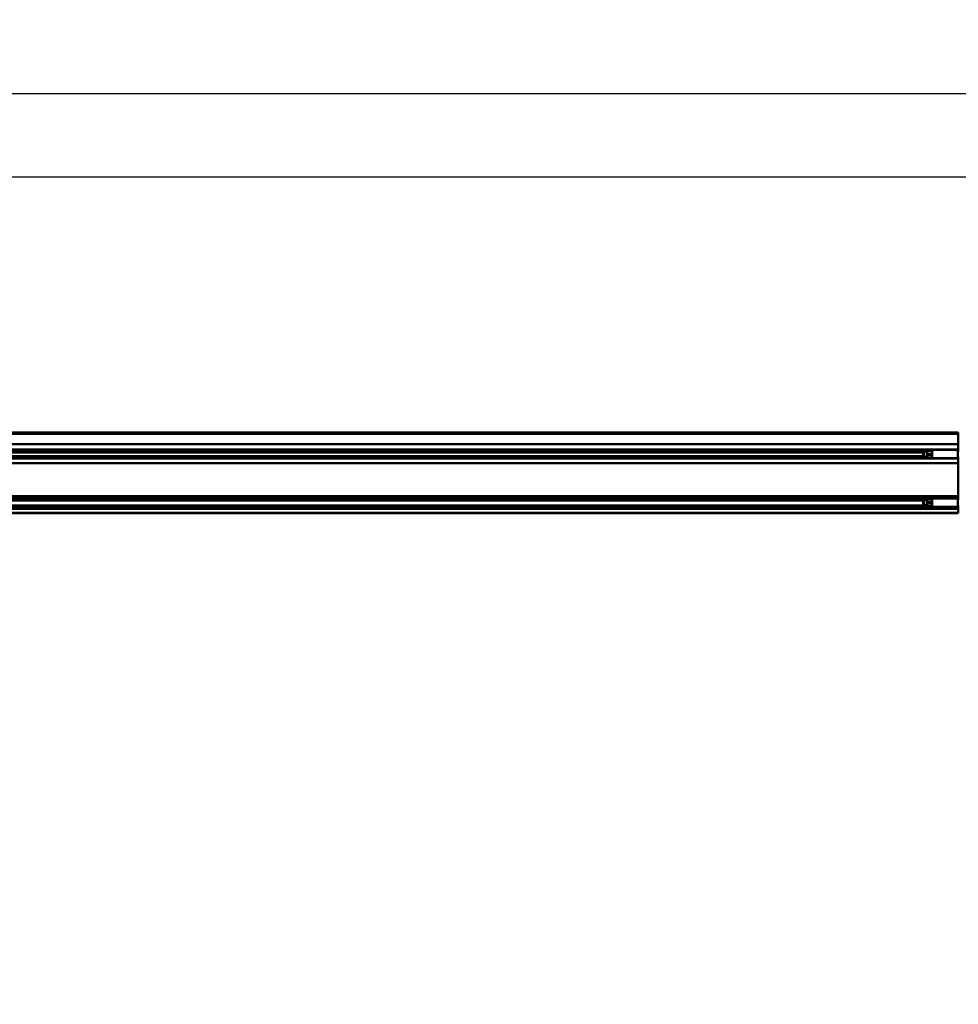
# Model space of a CAD drawing. Units: millimetres. Extents: x 59 to 11996, y 24 to 8424.
# Drawn here: x 3619 to 5042, y 1718 to 3211 of the extents above; entities that cross this region are included whole.
import ezdxf

# ---------------------------------------------------------------- set-up
doc = ezdxf.new("R2010")
doc.units = ezdxf.units.MM
doc.header["$MEASUREMENT"] = 0
doc.layers.add('(1) Shape lines', color=7, linetype='Continuous', lineweight=35)
doc.layers.add('(6) Dimensions', color=7, linetype='Continuous', lineweight=35)
doc.styles.add('Arial', font='ARIAL.TTF')
doc.dimstyles.new('Vertex Style', dxfattribs={"dimscale": 20, "dimtxt": 0.18, "dimasz": 3.6, "dimexe": 1.8, "dimexo": 0.0625, "dimgap": 1.7, "dimtad": 1, "dimdec": 1, "dimdsep": 46, "dimtxsty": 'Arial', "dimblk1": 'CLOSED', "dimblk2": 'CLOSED', "dimsah": 1, "dimcen": 0.09, "dimdle": 1.8, "dimclrd": 9, "dimclre": 9, "dimadec": 1, "dimazin": 2, "dimtfac": 0.65, "dimtdec": 4, "dimtmove": 0, "dimatfit": 3, "dimfxl": 0, "dimtolj": 1, "dimtzin": 0, "dimlwd": 25, "dimlwe": 25, "dimarcsym": 0})

# ---------------------------------------------------------------- blocks, each defined once
blk = doc.blocks.new('_Closed')
at = {"color": 0, "linetype": 'ByBlock', "lineweight": -2}
for p, q in [((-1, 0.166667), (0, 0)), ((-1, 0.166667), (-1, -0.166667)), ((0, 0), (-1, -0.166667)), ((0, 0), (-1, 0))]:
    blk.add_line(p, q, dxfattribs=at)
blk = doc.blocks.new('*D2260')
at = {"layer": '(6) Dimensions', "color": 9, "lineweight": 25}
for p, q in [((5605.8, 2462.8), (5758.1, 2462.8)), ((5722.1, 2390.8), (5722.1, 1221.3)), ((1450.4, 1149.3), (5758.1, 1149.3))]:
    blk.add_line(p, q, dxfattribs=at)
at = {"layer": 'Defpoints', "color": 0}
for p in [(5545.8, 2462.8), (1390.4, 1149.3), (5722.1, 1149.3)]:
    blk.add_point(p, dxfattribs=at)
at = {"layer": '(6) Dimensions', "color": 9, "lineweight": 25, "xscale": 72, "yscale": 72, "zscale": 72}
for p, rotation in [((5722.1, 2462.8), 90), ((5722.1, 1149.3), 270)]:
    blk.add_blockref('_Closed', p, dxfattribs=dict(at, rotation=rotation))
at = {"layer": '(6) Dimensions', "color": 0, "lineweight": 35, "insert": (5655.7, 1563.2), "char_height": 70, "attachment_point": 5, "rotation": 90, "style": 'Arial'}
blk.add_mtext('\\A1;3287', dxfattribs=at)
blk = doc.blocks.new('*D2266')
at = {"layer": '(6) Dimensions', "color": 9, "lineweight": 25}
for p, q in [((1012.6, 2645.2), (1012.6, 3135)), ((5545.8, 2645.2), (5545.8, 3135)), ((5473.8, 3099), (1084.6, 3099))]:
    blk.add_line(p, q, dxfattribs=at)
at = {"layer": 'Defpoints', "color": 0}
for p in [(1012.6, 3099), (1012.6, 2585.2), (5545.8, 2585.2)]:
    blk.add_point(p, dxfattribs=at)
at = {"layer": '(6) Dimensions', "color": 9, "lineweight": 25, "xscale": 72, "yscale": 72, "zscale": 72, "rotation": 180}
blk.add_blockref('_Closed', (1012.6, 3099), dxfattribs=at)
at = {"layer": '(6) Dimensions', "color": 9, "lineweight": 25, "xscale": 72, "yscale": 72, "zscale": 72}
blk.add_blockref('_Closed', (5545.8, 3099), dxfattribs=at)
at = {"layer": '(6) Dimensions', "color": 0, "lineweight": 35, "insert": (3279.2, 3165.4), "char_height": 70, "attachment_point": 5, "style": 'Arial'}
blk.add_mtext('\\A1;9000', dxfattribs=at)
blk = doc.blocks.new('*D2267')
at = {"layer": '(6) Dimensions', "color": 9, "lineweight": 25}
for p, q in [((1264.4, 2785.8), (1264.4, 3009.1)), ((5293.9, 2785.8), (5293.9, 3009.1)), ((1336.4, 2973.1), (5221.9, 2973.1))]:
    blk.add_line(p, q, dxfattribs=at)
at = {"layer": 'Defpoints', "color": 0}
for p in [(5293.9, 2973.1), (1264.4, 2725.8), (5293.9, 2725.8)]:
    blk.add_point(p, dxfattribs=at)
at = {"layer": '(6) Dimensions', "color": 9, "lineweight": 25, "xscale": 72, "yscale": 72, "zscale": 72, "rotation": 180}
blk.add_blockref('_Closed', (1264.4, 2973.1), dxfattribs=at)
at = {"layer": '(6) Dimensions', "color": 9, "lineweight": 25, "xscale": 72, "yscale": 72, "zscale": 72}
blk.add_blockref('_Closed', (5293.9, 2973.1), dxfattribs=at)
at = {"layer": '(6) Dimensions', "color": 0, "lineweight": 35, "insert": (3279.2, 3039.4), "char_height": 70, "attachment_point": 5, "style": 'Arial'}
blk.add_mtext('\\A1;8000', dxfattribs=at)
blk = doc.blocks.new('Crane_WorkSt_1_0da19be6-1993-43b3-92aa-a772917ec0f1')
at = {"layer": '(1) Shape lines', "color": 7, "linetype": 'Continuous', "lineweight": 50, "ltscale": 60}
for p, q in [((-237, 2950.8), (7749.9, 2950.8)), ((7749.9, 2946.5), (-237, 2946.5)), ((295, 2950.8), (7749.9, 2950.8)), ((7749.9, 2946.5), (7749.9, 2950.8)), ((7749.9, 2916), (7749.9, 2946.5)), ((7749.9, 2916), (-237, 2916)), ((7749.9, 2899.3), (7749.9, 2916)), ((7749.9, 2899.3), (-237, 2899.3)), ((7656, 2896.7), (-156, 2896.7)), ((7645, 2879.7), (-143, 2879.7)), ((7644, 2890.7), (-142, 2890.7)), ((7644, 2890.7), (7647, 2893.7)), ((7644, 2890.7), (7644, 2880.7)), ((7647, 2877.7), (7644, 2880.7)), ((7647, 2877.7), (7647, 2893.7)), ((7647, 2893.7), (7656, 2893.7)), ((7656, 2877.7), (7647, 2877.7)), ((7656, 2897.7), (7671, 2897.7)), ((7656, 2895.4), (7656, 2886.9)), ((7671, 2895.4), (7656, 2895.4)), ((7656, 2886.9), (7656, 2883.6)), ((7671, 2886.9), (7656, 2886.9)), ((7656, 2883.6), (7656, 2875.7)), ((7671, 2883.6), (7656, 2883.6)), ((7671, 2875.7), (7656, 2875.7)), ((7671, 2898.1), (7671, 2899.2)), ((7671, 2898.2), (7749, 2898.2)), ((7671, 2893.4), (7671, 2898.1)), ((7671, 2886.9), (7671, 2893.4)), ((7671, 2886.9), (7671, 2883.6)), ((7671, 2883.6), (7671, 2877.5)), ((7749, 2898.1), (7749, 2899.2)), ((7749.9, 2896.7), (7749, 2896.7)), ((7749, 2893.7), (7751, 2893.7)), ((7751, 2877.7), (7749, 2877.7)), ((7749.9, 2896.7), (7749.9, 2899.3)), ((7749.9, 2893.7), (7749.9, 2896.7)), ((7749.9, 2873.8), (7749.9, 2877.7)), ((7749.9, 2872.3), (-237, 2872.3)), ((7749.9, 2858.8), (-237, 2858.8)), ((7656, 2873.8), (-156, 2873.8)), ((7671, 2873.7), (7656, 2873.7)), ((7749, 2873.2), (7671, 2873.2)), ((7749.9, 2873.8), (7749, 2873.8)), ((7749.9, 2872.3), (7749.9, 2873.8)), ((7749.9, 2858.8), (7749.9, 2872.3)), ((7749.9, 2759.6), (7749.9, 2858.8)), ((7749.9, 2759.6), (-237, 2759.6)), ((7749.9, 2752.8), (7749.9, 2759.6)), ((7749.9, 2752.8), (-237, 2752.8)), ((7656, 2750.9), (-156, 2750.9)), ((7656, 2730.6), (-156, 2730.6)), ((7656, 2727.9), (-156, 2727.9)), ((7645.8, 2746.5), (-143.8, 2746.5)), ((7644, 2744.7), (7647, 2747.7)), ((7644, 2744.7), (7644, 2734.7)), ((7647, 2731.7), (7644, 2734.7)), ((7647, 2731.7), (7647, 2747.7)), ((7647, 2747.7), (7656, 2747.7)), ((7656, 2731.7), (7647, 2731.7)), ((7656, 2751.7), (7671, 2751.7)), ((7656, 2749.6), (7656, 2741.4)), ((7671, 2749.6), (7656, 2749.6)), ((7656, 2741.4), (7656, 2738.2)), ((7671, 2741.4), (7656, 2741.4)), ((7656, 2738.2), (7656, 2729.9)), ((7671, 2738.2), (7656, 2738.2)), ((7671, 2729.9), (7656, 2729.9)), ((7671, 2727.7), (7656, 2727.7)), ((7671, 2752.2), (7671, 2752.5)), ((7671, 2752.2), (7749, 2752.2)), ((7671, 2741.4), (7671, 2747.8)), ((7671, 2741.4), (7671, 2738.2)), ((7671, 2738.2), (7671, 2731.9)), ((7671, 2727.3), (7671, 2731.8)), ((7749, 2752.2), (7749, 2752.5)), ((7749.9, 2750.9), (7749, 2750.9)), ((7749, 2747.7), (7751, 2747.7)), ((7751, 2731.7), (7749, 2731.7)), ((7749.9, 2730.6), (7749, 2730.6)), ((7749.9, 2727.9), (7749, 2727.9)), ((7749.9, 2750.9), (7749.9, 2752.8)), ((7749.9, 2747.7), (7749.9, 2750.9)), ((7749.9, 2730.6), (7749.9, 2731.7)), ((7749.9, 2727.9), (7749.9, 2730.6)), ((7749.9, 2726), (7749.9, 2727.9)), ((7749.9, 2726), (-237, 2726)), ((7749.9, 2721.3), (-237, 2721.3)), ((7749.9, 2708.8), (-237, 2708.8)), ((7749.9, 2707.8), (-237, 2707.8)), ((7749, 2727.2), (7671, 2727.2)), ((7749.9, 2721.3), (7749.9, 2726)), ((7749.9, 2708.8), (7749.9, 2721.3)), ((7749.9, 2707.8), (7749.9, 2708.8))]:
    blk.add_line(p, q, dxfattribs=at)
for points in [[(7656, 2897.7), (7656, 2897.7), (7656, 2895.4)], [(7656, 2875.7), (7656, 2873.7), (7656, 2873.7)], [(7671, 2873.2), (7671, 2873.2), (7671, 2877.4)], [(7749, 2873.2), (7749, 2873.2), (7749, 2898.1)], [(7656, 2751.7), (7656, 2751.7), (7656, 2749.6)], [(7656, 2729.9), (7656, 2727.7), (7656, 2727.7)], [(7671, 2747.8), (7671, 2752.2), (7671, 2752.2)], [(7749, 2727.3), (7749, 2752.2), (7749, 2752.2)]]:
    blk.add_lwpolyline(points, dxfattribs=at)

msp = doc.modelspace()

# ---------------------------------------------------------------- block references
at = {"color": 7, "linetype": 'ByBlock', "xscale": 0.5036870526986531, "yscale": 0.5036870526986531}
msp.add_blockref('Crane_WorkSt_1_0da19be6-1993-43b3-92aa-a772917ec0f1', (1138.52, 1098.97), dxfattribs=at)

# ---------------------------------------------------------------- dimensions: what is measured, and where the dimension line sits
at = {"layer": '(6) Dimensions', "color": 7, "lineweight": 35}
for base, p1, p2, picture, middle in [((1012.6, 3099), (5545.79, 2585.24), (1012.6, 2585.24), '*D2266', (3279.19, 3099)), ((5293.94, 2973.08), (1264.45, 2725.77), (5293.94, 2725.77), '*D2267', (3279.19, 2973.08))]:
    dim = msp.add_linear_dim(base=base, p1=p1, p2=p2, dimstyle='Vertex Style', override={"dimtxt": 3.5, "dimexo": 3, "dimgap": 1.53125, "dimdec": 0, "dimlfac": 1.98536, "dimtxsty": 'Arial', "dimcen": 0}, dxfattribs=at)
    dim.commit()
    dim.dimension.update_dxf_attribs({"geometry": picture, "text_midpoint": middle, "dimtype": 160})
dim = msp.add_linear_dim(base=(5722.08, 1149.34), p1=(5545.79, 2462.85), p2=(1390.37, 1149.34), angle=90, dimstyle='Vertex Style', override={"dimtxt": 3.5, "dimexo": 3, "dimgap": 1.53125, "dimdec": 0, "dimlfac": 2.502459, "dimtxsty": 'Arial', "dimcen": 0}, dxfattribs=at)
dim.commit()
dim.dimension.update_dxf_attribs({"geometry": '*D2260', "text_midpoint": (5722.08, 1563.24), "dimtype": 160})

doc.saveas('drawing.dxf')
